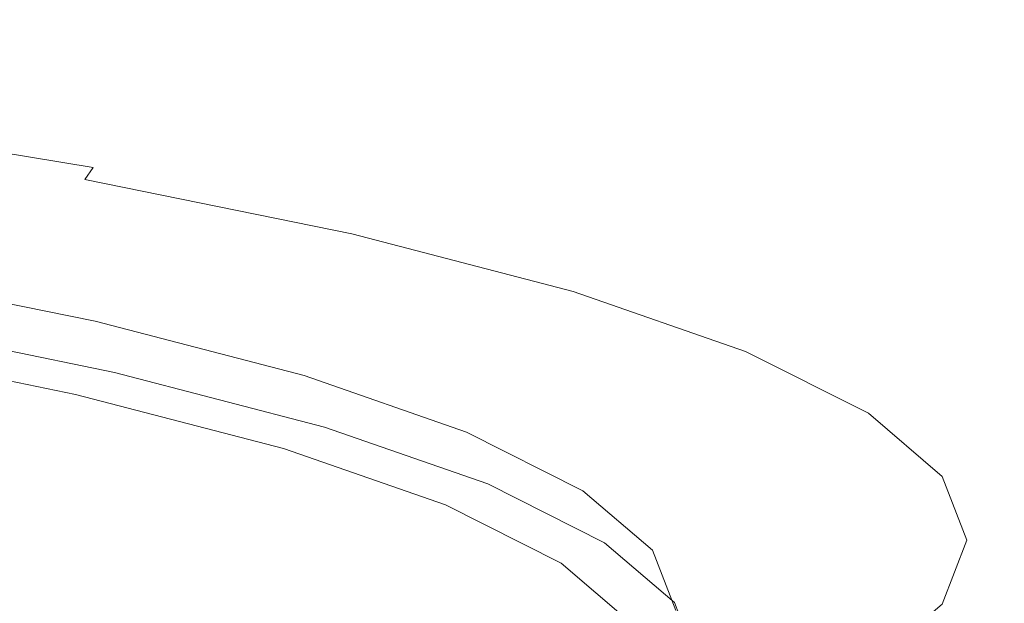
# Model space of a CAD drawing. Extents: x -125 to 104, y -105 to 0.
# Drawn here: x 94 to 104, y -89 to -83 of the extents above; entities that cross this region are included whole.
import ezdxf

# ---------------------------------------------------------------- set-up
doc = ezdxf.new("R2010")
doc.units = 0
doc.header["$LTSCALE"] = 500
doc.header["$MEASUREMENT"] = 0
doc.layers.add('FERRO_CHROM', color=7, linetype='Continuous')

msp = doc.modelspace()

# ---------------------------------------------------------------- linework, layer by layer
at = {"layer": 'FERRO_CHROM', "lineweight": 0}
for points, invisible_edges in [([(96.705, -83.477, 190.572), (98.961, -82.891, 185.872), (98.473, -81.813, 185.803), (96.24, -82.393, 190.456)], 15), ([(91.876, -82.281, 130.25), (95, -82.831, 134.579), (94.97, -83.328, 134.526), (91.808, -82.781, 130.191)], 15), ([(95.023, -82.288, 134.643), (97.759, -82.863, 139.216), (97.749, -83.405, 139.154), (95, -82.831, 134.579)], 15), ([(101.094, -83.099, 180.98), (100.715, -82.279, 180.967), (98.961, -82.891, 185.872), (99.327, -83.716, 185.922)], 15), ([(103.846, -82.247, 165.293), (103.591, -82.908, 170.593), (103.714, -83.299, 170.556), (103.97, -82.636, 165.244)], 15), ([(97.762, -82.296, 139.285), (100.067, -82.895, 144.09), (100.065, -83.462, 144.02), (97.759, -82.863, 139.216)], 15), ([(101.861, -83.521, 149.105), (100.067, -82.895, 144.09), (100.062, -82.324, 144.164), (101.855, -82.949, 149.178)], 15), ([(104.043, -82.996, 165.199), (104.087, -83.379, 165.151), (103.831, -82.715, 159.828), (103.788, -82.332, 159.88)], 15), ([(93.986, -84.033, 195.029), (96.705, -83.477, 190.572), (96.24, -82.393, 190.456), (93.547, -82.943, 194.869)], 15), ([(102.636, -83.083, 175.862), (102.357, -82.463, 175.883), (101.094, -83.099, 180.98), (101.367, -83.722, 180.986)], 15), ([(103.136, -83.594, 154.351), (101.855, -82.949, 149.178), (101.84, -82.393, 149.252), (103.121, -83.038, 154.423)], 15), ([(103.398, -82.431, 170.633), (102.636, -83.083, 175.862), (102.827, -83.562, 175.84), (103.591, -82.908, 170.593)], 15), ([(103.889, -83.696, 159.7), (103.121, -83.038, 154.423), (103.097, -82.519, 154.493), (103.865, -83.177, 159.767)], 15), ([(103.97, -82.636, 165.244), (103.714, -83.299, 170.556), (103.788, -83.659, 170.518), (104.043, -82.996, 165.199)], 15), ([(91.808, -82.781, 130.191), (94.97, -83.328, 134.526), (94.936, -83.757, 134.488), (91.743, -83.214, 130.154)], 15), ([(104.121, -83.841, 165.094), (103.865, -83.177, 159.767), (103.831, -82.715, 159.828), (104.087, -83.379, 165.151)], 15), ([(95, -82.831, 134.579), (97.749, -83.405, 139.154), (97.731, -83.9, 139.102), (94.97, -83.328, 134.526)], 15), ([(97.055, -84.306, 190.657), (99.327, -83.716, 185.922), (98.961, -82.891, 185.872), (96.705, -83.477, 190.572)], 15), ([(97.759, -82.863, 139.216), (100.065, -83.462, 144.02), (100.054, -84.004, 143.957), (97.749, -83.405, 139.154)], 15), ([(101.861, -83.521, 149.105), (101.858, -84.088, 149.035), (100.065, -83.462, 144.02), (100.067, -82.895, 144.09)], 15), ([(90.838, -84.554, 199.207), (93.986, -84.033, 195.029), (93.547, -82.943, 194.869), (90.43, -83.459, 199.007)], 15), ([(103.142, -84.166, 154.279), (101.861, -83.521, 149.105), (101.855, -82.949, 149.178), (103.136, -83.594, 154.351)], 15), ([(103.591, -82.908, 170.593), (102.827, -83.562, 175.84), (102.948, -83.955, 175.816), (103.714, -83.299, 170.556)], 15), ([(104.043, -82.996, 165.199), (103.788, -83.659, 170.518), (103.831, -84.043, 170.475), (104.087, -83.379, 165.151)], 15), ([(101.367, -83.722, 180.986), (101.094, -83.099, 180.98), (99.327, -83.716, 185.922), (99.591, -84.342, 185.954)], 15), ([(102.636, -83.083, 175.862), (101.367, -83.722, 180.986), (101.554, -84.203, 180.983), (102.827, -83.562, 175.84)], 15), ([(103.904, -84.252, 159.629), (103.136, -83.594, 154.351), (103.121, -83.038, 154.423), (103.889, -83.696, 159.7)], 15), ([(104.145, -84.361, 165.029), (103.889, -83.696, 159.7), (103.865, -83.177, 159.767), (104.121, -83.841, 165.094)], 15), ([(91.692, -83.559, 130.146), (91.743, -83.214, 130.154), (94.936, -83.757, 134.488), (94.9, -84.099, 134.468)], 15), ([(103.714, -83.299, 170.556), (102.948, -83.955, 175.816), (103.021, -84.316, 175.785), (103.788, -83.659, 170.518)], 15), ([(94.97, -83.328, 134.526), (97.731, -83.9, 139.102), (97.707, -84.329, 139.061), (94.936, -83.757, 134.488)], 15), ([(97.749, -83.405, 139.154), (100.054, -84.004, 143.957), (100.036, -84.499, 143.903), (97.731, -83.9, 139.102)], 15), ([(104.121, -83.841, 165.094), (104.087, -83.379, 165.151), (103.831, -84.043, 170.475), (103.865, -84.506, 170.42)], 15), ([(94.315, -84.866, 195.147), (97.055, -84.306, 190.657), (96.705, -83.477, 190.572), (93.986, -84.033, 195.029)], 15), ([(101.858, -84.088, 149.035), (101.847, -84.629, 148.971), (100.054, -84.004, 143.957), (100.065, -83.462, 144.02)], 15), ([(91.645, -83.829, 130.162), (91.692, -83.559, 130.146), (94.9, -84.099, 134.468), (94.858, -84.366, 134.466)], 15), ([(102.827, -83.562, 175.84), (101.554, -84.203, 180.983), (101.672, -84.598, 180.97), (102.948, -83.955, 175.816)], 15), ([(103.142, -84.166, 154.279), (103.139, -84.733, 154.208), (101.858, -84.088, 149.035), (101.861, -83.521, 149.105)], 15), ([(103.91, -84.824, 159.557), (103.142, -84.166, 154.279), (103.136, -83.594, 154.351), (103.904, -84.252, 159.629)], 15), ([(97.307, -84.936, 190.714), (99.591, -84.342, 185.954), (99.327, -83.716, 185.922), (97.055, -84.306, 190.657)], 15), ([(103.788, -83.659, 170.518), (103.021, -84.316, 175.785), (103.064, -84.701, 175.746), (103.831, -84.043, 170.475)], 15), ([(104.16, -84.917, 164.96), (103.904, -84.252, 159.629), (103.889, -83.696, 159.7), (104.145, -84.361, 165.029)], 15), ([(94.9, -84.099, 134.468), (94.936, -83.757, 134.488), (97.707, -84.329, 139.061), (97.674, -84.669, 139.036)], 15), ([(101.367, -83.722, 180.986), (99.591, -84.342, 185.954), (99.771, -84.825, 185.969), (101.554, -84.203, 180.983)], 15), ([(91.596, -84.037, 130.197), (91.645, -83.829, 130.162), (94.858, -84.366, 134.466), (94.806, -84.571, 134.481)], 15), ([(97.731, -83.9, 139.102), (100.036, -84.499, 143.903), (100.01, -84.927, 143.861), (97.707, -84.329, 139.061)], 15), ([(104.145, -84.361, 165.029), (104.121, -83.841, 165.094), (103.865, -84.506, 170.42), (103.889, -85.026, 170.358)], 15), ([(101.847, -84.629, 148.971), (101.828, -85.124, 148.915), (100.036, -84.499, 143.903), (100.054, -84.004, 143.957)], 15), ([(102.948, -83.955, 175.816), (101.672, -84.598, 180.97), (101.743, -84.96, 180.947), (103.021, -84.316, 175.785)], 15), ([(91.144, -85.391, 199.356), (94.315, -84.866, 195.147), (93.986, -84.033, 195.029), (90.838, -84.554, 199.207)], 15), ([(91.537, -84.195, 130.248), (91.596, -84.037, 130.197), (94.806, -84.571, 134.481), (94.741, -84.727, 134.511)], 7), ([(94.858, -84.366, 134.466), (94.9, -84.099, 134.468), (97.674, -84.669, 139.036), (97.633, -84.934, 139.026)], 15), ([(103.139, -84.733, 154.208), (103.128, -85.274, 154.143), (101.847, -84.629, 148.971), (101.858, -84.088, 149.035)], 15), ([(103.865, -84.506, 170.42), (103.831, -84.043, 170.475), (103.064, -84.701, 175.746), (103.097, -85.164, 175.695)], 15), ([(91.537, -84.195, 130.248), (94.741, -84.727, 134.511), (94.657, -84.848, 134.555), (91.461, -84.318, 130.308)], 13), ([(101.554, -84.203, 180.983), (99.771, -84.825, 185.969), (99.885, -85.221, 185.967), (101.672, -84.598, 180.97)], 15), ([(103.91, -84.824, 159.557), (103.907, -85.391, 159.487), (103.139, -84.733, 154.208), (103.142, -84.166, 154.279)], 15), ([(91.461, -84.318, 130.308), (94.657, -84.848, 134.555), (94.554, -84.946, 134.614), (91.366, -84.418, 130.381)], 15), ([(94.553, -85.499, 195.228), (97.307, -84.936, 190.714), (97.055, -84.306, 190.657), (94.315, -84.866, 195.147)], 15), ([(103.021, -84.316, 175.785), (101.743, -84.96, 180.947), (101.784, -85.345, 180.911), (103.064, -84.701, 175.746)], 15), ([(104.166, -85.489, 164.888), (103.91, -84.824, 159.557), (103.904, -84.252, 159.629), (104.16, -84.917, 164.96)], 15), ([(91.366, -84.418, 130.381), (94.554, -84.946, 134.614), (94.427, -85.035, 134.689), (91.248, -84.509, 130.469)], 15), ([(94.806, -84.571, 134.481), (94.858, -84.366, 134.466), (97.633, -84.934, 139.026), (97.578, -85.138, 139.03)], 15), ([(97.307, -84.936, 190.714), (97.478, -85.421, 190.745), (99.771, -84.825, 185.969), (99.591, -84.342, 185.954)], 15), ([(97.674, -84.669, 139.036), (97.707, -84.329, 139.061), (100.01, -84.927, 143.861), (99.976, -85.267, 143.832)], 15), ([(104.16, -84.917, 164.96), (104.145, -84.361, 165.029), (103.889, -85.026, 170.358), (103.904, -85.582, 170.29)], 15), ([(91.248, -84.509, 130.469), (94.427, -85.035, 134.689), (94.275, -85.128, 134.779), (91.107, -84.603, 130.574)], 15), ([(101.828, -85.124, 148.915), (101.801, -85.552, 148.87), (100.01, -84.927, 143.861), (100.036, -84.499, 143.903)], 15), ([(103.889, -85.026, 170.358), (103.865, -84.506, 170.42), (103.097, -85.164, 175.695), (103.121, -85.684, 175.635)], 15), ([(90.94, -84.716, 130.698), (91.107, -84.603, 130.574), (94.275, -85.128, 134.779), (94.095, -85.238, 134.887)], 15), ([(94.741, -84.727, 134.511), (94.806, -84.571, 134.481), (97.578, -85.138, 139.03), (97.507, -85.293, 139.049)], 15), ([(101.672, -84.598, 180.97), (99.885, -85.221, 185.967), (99.953, -85.584, 185.951), (101.743, -84.96, 180.947)], 15), ([(103.128, -85.274, 154.143), (103.108, -85.769, 154.085), (101.828, -85.124, 148.915), (101.847, -84.629, 148.971)], 15), ([(90.75, -84.843, 130.84), (90.94, -84.716, 130.698), (94.095, -85.238, 134.887), (93.89, -85.363, 135.009)], 15), ([(94.741, -84.727, 134.511), (97.507, -85.293, 139.049), (97.418, -85.412, 139.081), (94.657, -84.848, 134.555)], 11), ([(97.633, -84.934, 139.026), (97.674, -84.669, 139.036), (99.976, -85.267, 143.832), (99.932, -85.532, 143.818)], 15), ([(103.097, -85.164, 175.695), (103.064, -84.701, 175.746), (101.784, -85.345, 180.911), (101.817, -85.808, 180.863)], 15), ([(103.907, -85.391, 159.487), (103.896, -85.933, 159.42), (103.128, -85.274, 154.143), (103.139, -84.733, 154.208)], 15), ([(97.478, -85.421, 190.745), (97.588, -85.818, 190.755), (99.885, -85.221, 185.967), (99.771, -84.825, 185.969)], 15), ([(104.166, -85.489, 164.888), (104.164, -86.056, 164.818), (103.907, -85.391, 159.487), (103.91, -84.824, 159.557)], 15), ([(91.365, -86.026, 199.459), (94.553, -85.499, 195.228), (94.315, -84.866, 195.147), (91.144, -85.391, 199.356)], 15), ([(94.553, -85.499, 195.228), (94.714, -85.986, 195.276), (97.478, -85.421, 190.745), (97.307, -84.936, 190.714)], 15), ([(94.657, -84.848, 134.555), (97.418, -85.412, 139.081), (97.308, -85.509, 139.129), (94.554, -84.946, 134.614)], 15), ([(97.578, -85.138, 139.03), (97.633, -84.934, 139.026), (99.932, -85.532, 143.818), (99.875, -85.735, 143.816)], 15), ([(101.766, -85.892, 148.839), (99.976, -85.267, 143.832), (100.01, -84.927, 143.861), (101.801, -85.552, 148.87)], 15), ([(104.166, -85.489, 164.888), (104.16, -84.917, 164.96), (103.904, -85.582, 170.29), (103.91, -86.154, 170.219)], 15), ([(94.427, -85.035, 134.689), (97.174, -85.596, 139.19), (97.013, -85.687, 139.266), (94.275, -85.128, 134.779)], 15), ([(94.554, -84.946, 134.614), (97.308, -85.509, 139.129), (97.174, -85.596, 139.19), (94.427, -85.035, 134.689)], 15), ([(101.743, -84.96, 180.947), (99.953, -85.584, 185.951), (99.994, -85.97, 185.919), (101.784, -85.345, 180.911)], 15), ([(103.904, -85.582, 170.29), (103.889, -85.026, 170.358), (103.121, -85.684, 175.635), (103.136, -86.24, 175.568)], 15), ([(94.095, -85.238, 134.887), (94.275, -85.128, 134.779), (97.013, -85.687, 139.266), (96.822, -85.795, 139.355)], 15), ([(97.507, -85.293, 139.049), (97.578, -85.138, 139.03), (99.875, -85.735, 143.816), (99.801, -85.889, 143.828)], 15), ([(103.108, -85.769, 154.085), (103.08, -86.197, 154.038), (101.801, -85.552, 148.87), (101.828, -85.124, 148.915)], 15), ([(93.89, -85.363, 135.009), (94.095, -85.238, 134.887), (96.822, -85.795, 139.355), (96.604, -85.918, 139.457)], 15), ([(97.588, -85.818, 190.755), (97.653, -86.182, 190.744), (99.953, -85.584, 185.951), (99.885, -85.221, 185.967)], 15), ([(103.121, -85.684, 175.635), (103.097, -85.164, 175.695), (101.817, -85.808, 180.863), (101.84, -86.329, 180.806)], 15), ([(97.507, -85.293, 139.049), (99.801, -85.889, 143.828), (99.708, -86.007, 143.852), (97.418, -85.412, 139.081)], 11), ([(101.721, -86.156, 148.819), (99.932, -85.532, 143.818), (99.976, -85.267, 143.832), (101.766, -85.892, 148.839)], 15), ([(101.817, -85.808, 180.863), (101.784, -85.345, 180.911), (99.994, -85.97, 185.919), (100.025, -86.433, 185.875)], 15), ([(103.896, -85.933, 159.42), (103.876, -86.427, 159.361), (103.108, -85.769, 154.085), (103.128, -85.274, 154.143)], 15), ([(93.665, -85.502, 135.144), (93.89, -85.363, 135.009), (96.604, -85.918, 139.457), (96.365, -86.054, 139.569)], 15), ([(94.714, -85.986, 195.276), (94.817, -86.384, 195.295), (97.588, -85.818, 190.755), (97.478, -85.421, 190.745)], 15), ([(97.418, -85.412, 139.081), (99.708, -86.007, 143.852), (99.592, -86.103, 143.888), (97.308, -85.509, 139.129)], 15), ([(104.164, -86.056, 164.818), (104.152, -86.597, 164.75), (103.896, -85.933, 159.42), (103.907, -85.391, 159.487)], 15), ([(91.365, -86.026, 199.459), (91.515, -86.516, 199.522), (94.714, -85.986, 195.276), (94.553, -85.499, 195.228)], 15), ([(93.421, -85.651, 135.289), (93.665, -85.502, 135.144), (96.365, -86.054, 139.569), (96.107, -86.199, 139.689)], 15), ([(97.308, -85.509, 139.129), (99.592, -86.103, 143.888), (99.452, -86.188, 143.936), (97.174, -85.596, 139.19)], 15), ([(101.661, -86.358, 148.812), (99.875, -85.735, 143.816), (99.932, -85.532, 143.818), (101.721, -86.156, 148.819)], 15), ([(104.166, -85.489, 164.888), (103.91, -86.154, 170.219), (103.907, -86.721, 170.148), (104.164, -86.056, 164.818)], 15), ([(93.421, -85.651, 135.289), (96.107, -86.199, 139.689), (95.834, -86.354, 139.817), (93.164, -85.808, 135.442)], 15), ([(97.174, -85.596, 139.19), (99.452, -86.188, 143.936), (99.283, -86.277, 143.996), (97.013, -85.687, 139.266)], 15), ([(97.653, -86.182, 190.744), (97.691, -86.568, 190.717), (99.994, -85.97, 185.919), (99.953, -85.584, 185.951)], 15), ([(103.045, -86.536, 154.002), (101.766, -85.892, 148.839), (101.801, -85.552, 148.87), (103.08, -86.197, 154.038)], 15), ([(103.91, -86.154, 170.219), (103.904, -85.582, 170.29), (103.136, -86.24, 175.568), (103.142, -86.812, 175.498)], 15), ([(96.822, -85.795, 139.355), (97.013, -85.687, 139.266), (99.283, -86.277, 143.996), (99.082, -86.383, 144.066)], 15), ([(101.585, -86.511, 148.817), (99.801, -85.889, 143.828), (99.875, -85.735, 143.816), (101.661, -86.358, 148.812)], 15), ([(103.136, -86.24, 175.568), (103.121, -85.684, 175.635), (101.84, -86.329, 180.806), (101.855, -86.885, 180.741)], 15), ([(92.129, -85.878, 136.13), (92.153, -85.783, 136.126), (94.761, -86.316, 140.4), (94.736, -86.41, 140.401)], 13), ([(92.177, -85.849, 136.102), (94.786, -86.382, 140.378), (94.761, -86.316, 140.4), (92.153, -85.783, 136.126)], 15), ([(92.2, -85.915, 136.078), (94.811, -86.448, 140.356), (94.786, -86.382, 140.378), (92.177, -85.849, 136.102)], 15), ([(93.164, -85.808, 135.442), (95.834, -86.354, 139.817), (95.549, -86.514, 139.95), (92.896, -85.972, 135.602)], 15), ([(94.817, -86.384, 195.295), (94.878, -86.749, 195.291), (97.653, -86.182, 190.744), (97.588, -85.818, 190.755)], 15), ([(96.604, -85.918, 139.457), (96.822, -85.795, 139.355), (99.082, -86.383, 144.066), (98.855, -86.503, 144.146)], 15), ([(101.84, -86.329, 180.806), (101.817, -85.808, 180.863), (100.025, -86.433, 185.875), (100.048, -86.954, 185.819)], 15), ([(103.876, -86.427, 159.361), (103.848, -86.854, 159.31), (103.08, -86.197, 154.038), (103.108, -85.769, 154.085)], 15), ([(92.105, -85.973, 136.134), (92.129, -85.878, 136.13), (94.736, -86.41, 140.401), (94.71, -86.505, 140.403)], 15), ([(92.224, -85.981, 136.053), (94.836, -86.515, 140.334), (94.811, -86.448, 140.356), (92.2, -85.915, 136.078)], 15), ([(96.365, -86.054, 139.569), (96.604, -85.918, 139.457), (98.855, -86.503, 144.146), (98.604, -86.635, 144.234)], 15), ([(101.585, -86.511, 148.817), (101.488, -86.628, 148.832), (99.708, -86.007, 143.852), (99.801, -85.889, 143.828)], 13), ([(102.998, -86.799, 153.979), (101.721, -86.156, 148.819), (101.766, -85.892, 148.839), (103.045, -86.536, 154.002)], 15), ([(104.152, -86.597, 164.75), (104.132, -87.092, 164.688), (103.876, -86.427, 159.361), (103.896, -85.933, 159.42)], 15), ([(91.515, -86.516, 199.522), (91.611, -86.915, 199.552), (94.817, -86.384, 195.295), (94.714, -85.986, 195.276)], 15), ([(92.082, -86.068, 136.138), (92.105, -85.973, 136.134), (94.71, -86.505, 140.403), (94.685, -86.6, 140.405)], 15), ([(92.248, -86.047, 136.029), (94.861, -86.581, 140.312), (94.836, -86.515, 140.334), (92.224, -85.981, 136.053)], 15), ([(92.248, -86.047, 136.029), (92.272, -86.113, 136.005), (94.887, -86.647, 140.29), (94.861, -86.581, 140.312)], 15), ([(92.896, -85.972, 135.602), (95.549, -86.514, 139.95), (95.258, -86.679, 140.087), (92.621, -86.14, 135.766)], 15), ([(96.107, -86.199, 139.689), (96.365, -86.054, 139.569), (98.604, -86.635, 144.234), (98.333, -86.778, 144.33)], 15), ([(97.721, -87.032, 190.675), (100.025, -86.433, 185.875), (99.994, -85.97, 185.919), (97.691, -86.568, 190.717)], 15), ([(101.488, -86.628, 148.832), (101.369, -86.722, 148.856), (99.592, -86.103, 143.888), (99.708, -86.007, 143.852)], 15), ([(104.164, -86.056, 164.818), (103.907, -86.721, 170.148), (103.896, -87.262, 170.08), (104.152, -86.597, 164.75)], 15), ([(92.058, -86.163, 136.142), (92.082, -86.068, 136.138), (94.685, -86.6, 140.405), (94.66, -86.694, 140.407)], 15), ([(92.272, -86.113, 136.005), (92.295, -86.179, 135.981), (94.912, -86.714, 140.269), (94.887, -86.647, 140.29)], 15), ([(92.621, -86.14, 135.766), (95.258, -86.679, 140.087), (94.962, -86.846, 140.225), (92.343, -86.311, 135.932)], 11), ([(101.369, -86.722, 148.856), (101.223, -86.806, 148.891), (99.452, -86.188, 143.936), (99.592, -86.103, 143.888)], 15), ([(102.937, -87.001, 153.966), (101.661, -86.358, 148.812), (101.721, -86.156, 148.819), (102.998, -86.799, 153.979)], 15), ([(103.91, -86.154, 170.219), (103.142, -86.812, 175.498), (103.139, -87.379, 175.427), (103.907, -86.721, 170.148)], 15), ([(92.034, -86.258, 136.147), (94.635, -86.789, 140.408), (94.61, -86.884, 140.41), (92.01, -86.353, 136.151)], 15), ([(92.058, -86.163, 136.142), (94.66, -86.694, 140.407), (94.635, -86.789, 140.408), (92.034, -86.258, 136.147)], 15), ([(92.295, -86.179, 135.981), (92.319, -86.245, 135.957), (94.937, -86.78, 140.247), (94.912, -86.714, 140.269)], 15), ([(92.319, -86.245, 135.957), (92.343, -86.311, 135.932), (94.962, -86.846, 140.225), (94.937, -86.78, 140.247)], 15), ([(94.878, -86.749, 195.291), (94.915, -87.135, 195.267), (97.691, -86.568, 190.717), (97.653, -86.182, 190.744)], 15), ([(96.107, -86.199, 139.689), (98.333, -86.778, 144.33), (98.047, -86.929, 144.43), (95.834, -86.354, 139.817)], 15), ([(101.223, -86.806, 148.891), (101.048, -86.893, 148.933), (99.283, -86.277, 143.996), (99.452, -86.188, 143.936)], 15), ([(103.142, -86.812, 175.498), (103.136, -86.24, 175.568), (101.855, -86.885, 180.741), (101.861, -87.458, 180.671)], 15), ([(103.812, -87.193, 159.271), (103.045, -86.536, 154.002), (103.08, -86.197, 154.038), (103.848, -86.854, 159.31)], 15), ([(92.01, -86.353, 136.151), (94.61, -86.884, 140.41), (94.584, -86.978, 140.412), (91.987, -86.447, 136.155)], 15), ([(94.736, -86.41, 140.401), (94.761, -86.316, 140.4), (96.923, -86.878, 144.906), (96.897, -86.972, 144.905)], 13), ([(94.786, -86.382, 140.378), (96.95, -86.944, 144.886), (96.923, -86.878, 144.906), (94.761, -86.316, 140.4)], 15), ([(95.834, -86.354, 139.817), (98.047, -86.929, 144.43), (97.75, -87.086, 144.535), (95.549, -86.514, 139.95)], 15), ([(100.841, -86.996, 148.984), (99.082, -86.383, 144.066), (99.283, -86.277, 143.996), (101.048, -86.893, 148.933)], 15), ([(101.855, -86.885, 180.741), (101.84, -86.329, 180.806), (100.048, -86.954, 185.819), (100.062, -87.511, 185.755)], 15), ([(102.859, -87.153, 153.963), (101.585, -86.511, 148.817), (101.661, -86.358, 148.812), (102.937, -87.001, 153.966)], 15), ([(91.611, -86.915, 199.552), (91.668, -87.28, 199.553), (94.878, -86.749, 195.291), (94.817, -86.384, 195.295)], 15), ([(91.987, -86.447, 136.155), (94.584, -86.978, 140.412), (94.559, -87.073, 140.414), (91.963, -86.542, 136.159)], 15), ([(94.71, -86.505, 140.403), (94.736, -86.41, 140.401), (96.897, -86.972, 144.905), (96.87, -87.066, 144.904)], 15), ([(94.811, -86.448, 140.356), (96.976, -87.011, 144.867), (96.95, -86.944, 144.886), (94.786, -86.382, 140.378)], 15), ([(94.836, -86.515, 140.334), (97.002, -87.078, 144.848), (96.976, -87.011, 144.867), (94.811, -86.448, 140.356)], 15), ([(97.743, -87.553, 190.622), (100.048, -86.954, 185.819), (100.025, -86.433, 185.875), (97.721, -87.032, 190.675)], 15), ([(100.605, -87.114, 149.041), (98.855, -86.503, 144.146), (99.082, -86.383, 144.066), (100.841, -86.996, 148.984)], 15), ([(104.132, -87.092, 164.688), (104.104, -87.518, 164.635), (103.848, -86.854, 159.31), (103.876, -86.427, 159.361)], 15), ([(91.402, -86.86, 136.497), (91.963, -86.542, 136.159), (94.559, -87.073, 140.414), (93.963, -87.384, 140.696)], 13), ([(94.685, -86.6, 140.405), (94.71, -86.505, 140.403), (96.87, -87.066, 144.904), (96.844, -87.161, 144.904)], 15), ([(94.861, -86.581, 140.312), (97.029, -87.144, 144.828), (97.002, -87.078, 144.848), (94.836, -86.515, 140.334)], 15), ([(95.549, -86.514, 139.95), (97.75, -87.086, 144.535), (97.444, -87.248, 144.642), (95.258, -86.679, 140.087)], 15), ([(100.345, -87.243, 149.105), (98.604, -86.635, 144.234), (98.855, -86.503, 144.146), (100.605, -87.114, 149.041)], 15), ([(102.859, -87.153, 153.963), (102.76, -87.269, 153.968), (101.488, -86.628, 148.832), (101.585, -86.511, 148.817)], 13), ([(103.765, -87.456, 159.243), (102.998, -86.799, 153.979), (103.045, -86.536, 154.002), (103.812, -87.193, 159.271)], 15), ([(94.66, -86.694, 140.407), (94.685, -86.6, 140.405), (96.844, -87.161, 144.904), (96.818, -87.255, 144.903)], 15), ([(94.861, -86.581, 140.312), (94.887, -86.647, 140.29), (97.055, -87.211, 144.809), (97.029, -87.144, 144.828)], 15), ([(94.887, -86.647, 140.29), (94.912, -86.714, 140.269), (97.082, -87.278, 144.79), (97.055, -87.211, 144.809)], 15), ([(94.943, -87.6, 195.228), (97.721, -87.032, 190.675), (97.691, -86.568, 190.717), (94.915, -87.135, 195.267)], 15), ([(100.065, -87.382, 149.173), (98.333, -86.778, 144.33), (98.604, -86.635, 144.234), (100.345, -87.243, 149.105)], 15), ([(102.76, -87.269, 153.968), (102.638, -87.361, 153.981), (101.369, -86.722, 148.856), (101.488, -86.628, 148.832)], 15), ([(104.152, -86.597, 164.75), (103.896, -87.262, 170.08), (103.876, -87.756, 170.016), (104.132, -87.092, 164.688)], 15), ([(91.668, -87.28, 199.553), (91.702, -87.667, 199.533), (94.915, -87.135, 195.267), (94.878, -86.749, 195.291)], 15), ([(94.66, -86.694, 140.407), (96.818, -87.255, 144.903), (96.791, -87.35, 144.902), (94.635, -86.789, 140.408)], 15), ([(94.912, -86.714, 140.269), (94.937, -86.78, 140.247), (97.108, -87.344, 144.77), (97.082, -87.278, 144.79)], 15), ([(95.258, -86.679, 140.087), (97.444, -87.248, 144.642), (97.134, -87.411, 144.751), (94.962, -86.846, 140.225)], 11), ([(102.638, -87.361, 153.981), (102.489, -87.443, 154.001), (101.223, -86.806, 148.891), (101.369, -86.722, 148.856)], 15), ([(103.907, -86.721, 170.148), (103.139, -87.379, 175.427), (103.128, -87.92, 175.357), (103.896, -87.262, 170.08)], 15), ([(94.635, -86.789, 140.408), (96.791, -87.35, 144.902), (96.765, -87.444, 144.901), (94.61, -86.884, 140.41)], 15), ([(94.937, -86.78, 140.247), (94.962, -86.846, 140.225), (97.134, -87.411, 144.751), (97.108, -87.344, 144.77)], 15), ([(100.065, -87.382, 149.173), (99.769, -87.53, 149.245), (98.047, -86.929, 144.43), (98.333, -86.778, 144.33)], 15), ([(102.489, -87.443, 154.001), (102.309, -87.528, 154.026), (101.048, -86.893, 148.933), (101.223, -86.806, 148.891)], 15), ([(103.142, -86.812, 175.498), (101.861, -87.458, 180.671), (101.858, -88.025, 180.6), (103.139, -87.379, 175.427)], 15), ([(103.703, -87.657, 159.224), (102.937, -87.001, 153.966), (102.998, -86.799, 153.979), (103.765, -87.456, 159.243)], 15), ([(104.068, -87.856, 164.593), (103.812, -87.193, 159.271), (103.848, -86.854, 159.31), (104.104, -87.518, 164.635)], 15), ([(94.61, -86.884, 140.41), (96.765, -87.444, 144.901), (96.738, -87.538, 144.901), (94.584, -86.978, 140.412)], 15), ([(98.55, -87.652, 149.603), (96.87, -87.066, 144.904), (96.897, -86.972, 144.905), (98.578, -87.558, 149.606)], 15), ([(98.578, -87.558, 149.606), (96.897, -86.972, 144.905), (96.923, -86.878, 144.906), (98.605, -87.464, 149.609)], 11), ([(98.632, -87.531, 149.593), (98.605, -87.464, 149.609), (96.923, -86.878, 144.906), (96.95, -86.944, 144.886)], 15), ([(98.66, -87.598, 149.576), (98.632, -87.531, 149.593), (96.95, -86.944, 144.886), (96.976, -87.011, 144.867)], 15), ([(97.756, -88.11, 190.56), (100.062, -87.511, 185.755), (100.048, -86.954, 185.819), (97.743, -87.553, 190.622)], 15), ([(99.769, -87.53, 149.245), (99.461, -87.683, 149.32), (97.75, -87.086, 144.535), (98.047, -86.929, 144.43)], 15), ([(101.861, -87.458, 180.671), (101.855, -86.885, 180.741), (100.062, -87.511, 185.755), (100.067, -88.083, 185.686)], 15), ([(102.097, -87.629, 154.056), (100.841, -86.996, 148.984), (101.048, -86.893, 148.933), (102.309, -87.528, 154.026)], 15), ([(93.963, -87.384, 140.696), (94.559, -87.073, 140.414), (96.712, -87.633, 144.9), (96.088, -87.936, 145.123)], 13), ([(94.584, -86.978, 140.412), (96.738, -87.538, 144.901), (96.712, -87.633, 144.9), (94.559, -87.073, 140.414)], 15), ([(94.963, -88.121, 195.177), (97.743, -87.553, 190.622), (97.721, -87.032, 190.675), (94.943, -87.6, 195.228)], 15), ([(98.523, -87.746, 149.599), (96.844, -87.161, 144.904), (96.87, -87.066, 144.904), (98.55, -87.652, 149.603)], 15), ([(98.687, -87.665, 149.559), (98.66, -87.598, 149.576), (96.976, -87.011, 144.867), (97.002, -87.078, 144.848)], 15), ([(101.856, -87.743, 154.091), (100.605, -87.114, 149.041), (100.841, -86.996, 148.984), (102.097, -87.629, 154.056)], 15), ([(103.624, -87.808, 159.213), (102.859, -87.153, 153.963), (102.937, -87.001, 153.966), (103.703, -87.657, 159.224)], 15), ([(91.728, -88.132, 199.496), (94.943, -87.6, 195.228), (94.915, -87.135, 195.267), (91.702, -87.667, 199.533)], 15), ([(98.496, -87.841, 149.596), (96.818, -87.255, 144.903), (96.844, -87.161, 144.904), (98.523, -87.746, 149.599)], 15), ([(98.714, -87.732, 149.543), (98.687, -87.665, 149.559), (97.002, -87.078, 144.848), (97.029, -87.144, 144.828)], 15), ([(98.714, -87.732, 149.543), (97.029, -87.144, 144.828), (97.055, -87.211, 144.809), (98.742, -87.799, 149.526)], 15), ([(99.461, -87.683, 149.32), (99.144, -87.841, 149.398), (97.444, -87.248, 144.642), (97.75, -87.086, 144.535)], 15), ([(101.589, -87.869, 154.128), (100.345, -87.243, 149.105), (100.605, -87.114, 149.041), (101.856, -87.743, 154.091)], 15), ([(103.624, -87.808, 159.213), (103.523, -87.922, 159.209), (102.76, -87.269, 153.968), (102.859, -87.153, 153.963)], 13), ([(104.132, -87.092, 164.688), (103.876, -87.756, 170.016), (103.848, -88.182, 169.96), (104.104, -87.518, 164.635)], 15), ([(98.496, -87.841, 149.596), (98.468, -87.935, 149.593), (96.791, -87.35, 144.902), (96.818, -87.255, 144.903)], 15), ([(98.742, -87.799, 149.526), (97.055, -87.211, 144.809), (97.082, -87.278, 144.79), (98.769, -87.866, 149.509)], 15), ([(98.769, -87.866, 149.509), (97.082, -87.278, 144.79), (97.108, -87.344, 144.77), (98.796, -87.933, 149.492)], 15), ([(99.144, -87.841, 149.398), (98.824, -88, 149.476), (97.134, -87.411, 144.751), (97.444, -87.248, 144.642)], 13), ([(101.302, -88.005, 154.169), (100.065, -87.382, 149.173), (100.345, -87.243, 149.105), (101.589, -87.869, 154.128)], 15), ([(103.523, -87.922, 159.209), (103.399, -88.013, 159.21), (102.638, -87.361, 153.981), (102.76, -87.269, 153.968)], 15), ([(103.896, -87.262, 170.08), (103.128, -87.92, 175.357), (103.108, -88.414, 175.291), (103.876, -87.756, 170.016)], 15), ([(104.02, -88.119, 164.56), (103.765, -87.456, 159.243), (103.812, -87.193, 159.271), (104.068, -87.856, 164.593)], 15), ([(98.468, -87.935, 149.593), (98.441, -88.029, 149.589), (96.765, -87.444, 144.901), (96.791, -87.35, 144.902)], 15), ([(98.796, -87.933, 149.492), (97.108, -87.344, 144.77), (97.134, -87.411, 144.751), (98.824, -88, 149.476)], 15), ([(103.139, -87.379, 175.427), (101.858, -88.025, 180.6), (101.847, -88.565, 180.529), (103.128, -87.92, 175.357)], 15), ([(103.399, -88.013, 159.21), (103.248, -88.094, 159.215), (102.489, -87.443, 154.001), (102.638, -87.361, 153.981)], 15), ([(93.368, -87.694, 140.978), (93.963, -87.384, 140.696), (96.088, -87.936, 145.123), (95.464, -88.239, 145.345)], 15), ([(98.441, -88.029, 149.589), (98.414, -88.123, 149.586), (96.738, -87.538, 144.901), (96.765, -87.444, 144.901)], 15), ([(99.778, -88.163, 154.455), (98.578, -87.558, 149.606), (98.605, -87.464, 149.609), (99.806, -88.07, 154.461)], 11), ([(99.834, -88.137, 154.447), (99.806, -88.07, 154.461), (98.605, -87.464, 149.609), (98.632, -87.531, 149.593)], 15), ([(101.302, -88.005, 154.169), (100.999, -88.149, 154.212), (99.769, -87.53, 149.245), (100.065, -87.382, 149.173)], 15), ([(101.861, -87.458, 180.671), (100.067, -88.083, 185.686), (100.065, -88.65, 185.615), (101.858, -88.025, 180.6)], 15), ([(103.248, -88.094, 159.215), (103.066, -88.177, 159.223), (102.309, -87.528, 154.026), (102.489, -87.443, 154.001)], 15), ([(103.958, -88.319, 164.535), (103.703, -87.657, 159.224), (103.765, -87.456, 159.243), (104.02, -88.119, 164.56)], 15), ([(94.976, -88.678, 195.116), (97.756, -88.11, 190.56), (97.743, -87.553, 190.622), (94.963, -88.121, 195.177)], 15), ([(98.414, -88.123, 149.586), (98.386, -88.217, 149.582), (96.712, -87.633, 144.9), (96.738, -87.538, 144.901)], 15), ([(97.762, -88.682, 190.491), (100.067, -88.083, 185.686), (100.062, -87.511, 185.755), (97.756, -88.11, 190.56)], 15), ([(99.75, -88.257, 154.449), (98.55, -87.652, 149.603), (98.578, -87.558, 149.606), (99.778, -88.163, 154.455)], 15), ([(99.862, -88.204, 154.433), (99.834, -88.137, 154.447), (98.632, -87.531, 149.593), (98.66, -87.598, 149.576)], 15), ([(100.999, -88.149, 154.212), (100.683, -88.299, 154.257), (99.461, -87.683, 149.32), (99.769, -87.53, 149.245)], 15), ([(102.851, -88.275, 159.232), (102.097, -87.629, 154.056), (102.309, -87.528, 154.026), (103.066, -88.177, 159.223)], 15), ([(104.068, -87.856, 164.593), (104.104, -87.518, 164.635), (103.848, -88.182, 169.96), (103.812, -88.52, 169.915)], 15), ([(91.747, -88.654, 199.447), (94.963, -88.121, 195.177), (94.943, -87.6, 195.228), (91.728, -88.132, 199.496)], 15), ([(97.74, -88.512, 149.743), (96.088, -87.936, 145.123), (96.712, -87.633, 144.9), (98.386, -88.217, 149.582)], 11), ([(99.722, -88.351, 154.443), (98.523, -87.746, 149.599), (98.55, -87.652, 149.603), (99.75, -88.257, 154.449)], 15), ([(99.89, -88.271, 154.419), (99.862, -88.204, 154.433), (98.66, -87.598, 149.576), (98.687, -87.665, 149.559)], 15), ([(99.918, -88.339, 154.405), (99.89, -88.271, 154.419), (98.687, -87.665, 149.559), (98.714, -87.732, 149.543)], 15), ([(100.683, -88.299, 154.257), (100.359, -88.452, 154.303), (99.144, -87.841, 149.398), (99.461, -87.683, 149.32)], 15), ([(102.606, -88.386, 159.243), (101.856, -87.743, 154.091), (102.097, -87.629, 154.056), (102.851, -88.275, 159.232)], 15), ([(103.878, -88.469, 164.517), (103.624, -87.808, 159.213), (103.703, -87.657, 159.224), (103.958, -88.319, 164.535)], 15), ([(92.772, -88.005, 141.26), (93.368, -87.694, 140.978), (95.464, -88.239, 145.345), (94.839, -88.542, 145.568)], 15), ([(99.694, -88.444, 154.437), (98.496, -87.841, 149.596), (98.523, -87.746, 149.599), (99.722, -88.351, 154.443)], 15), ([(99.918, -88.339, 154.405), (98.714, -87.732, 149.543), (98.742, -87.799, 149.526), (99.946, -88.406, 154.391)], 15), ([(102.336, -88.509, 159.254), (101.589, -87.869, 154.128), (101.856, -87.743, 154.091), (102.606, -88.386, 159.243)], 15), ([(103.876, -87.756, 170.016), (103.108, -88.414, 175.291), (103.08, -88.84, 175.233), (103.848, -88.182, 169.96)], 15), ([(99.694, -88.444, 154.437), (99.666, -88.538, 154.431), (98.468, -87.935, 149.593), (98.496, -87.841, 149.596)], 15), ([(99.946, -88.406, 154.391), (98.742, -87.799, 149.526), (98.769, -87.866, 149.509), (99.974, -88.473, 154.377)], 15), ([(99.974, -88.473, 154.377), (98.769, -87.866, 149.509), (98.796, -87.933, 149.492), (100.002, -88.541, 154.363)], 15), ([(100.359, -88.452, 154.303), (100.03, -88.608, 154.349), (98.824, -88, 149.476), (99.144, -87.841, 149.398)], 13), ([(102.045, -88.641, 159.267), (101.302, -88.005, 154.169), (101.589, -87.869, 154.128), (102.336, -88.509, 159.254)], 15), ([(103.878, -88.469, 164.517), (103.778, -88.583, 164.502), (103.523, -87.922, 159.209), (103.624, -87.808, 159.213)], 13), ([(104.02, -88.119, 164.56), (104.068, -87.856, 164.593), (103.812, -88.52, 169.915), (103.765, -88.782, 169.877)], 15), ([(97.094, -88.807, 149.904), (95.464, -88.239, 145.345), (96.088, -87.936, 145.123), (97.74, -88.512, 149.743)], 15), ([(99.666, -88.538, 154.431), (99.638, -88.632, 154.425), (98.441, -88.029, 149.589), (98.468, -87.935, 149.593)], 15), ([(100.002, -88.541, 154.363), (98.796, -87.933, 149.492), (98.824, -88, 149.476), (100.03, -88.608, 154.349)], 15), ([(103.128, -87.92, 175.357), (101.847, -88.565, 180.529), (101.828, -89.059, 180.461), (103.108, -88.414, 175.291)], 15), ([(103.778, -88.583, 164.502), (103.653, -88.672, 164.491), (103.399, -88.013, 159.21), (103.523, -87.922, 159.209)], 15), ([(92.176, -88.315, 141.542), (92.772, -88.005, 141.26), (94.839, -88.542, 145.568), (94.215, -88.845, 145.791)], 15), ([(97.762, -88.682, 190.491), (97.759, -89.249, 190.419), (100.065, -88.65, 185.615), (100.067, -88.083, 185.686)], 15), ([(99.638, -88.632, 154.425), (99.611, -88.725, 154.419), (98.414, -88.123, 149.586), (98.441, -88.029, 149.589)], 15), ([(100.499, -88.78, 159.403), (99.778, -88.163, 154.455), (99.806, -88.07, 154.461), (100.527, -88.687, 159.412)], 11), ([(100.556, -88.755, 159.4), (100.527, -88.687, 159.412), (99.806, -88.07, 154.461), (99.834, -88.137, 154.447)], 15), ([(101.858, -88.025, 180.6), (100.065, -88.65, 185.615), (100.054, -89.191, 185.543), (101.847, -88.565, 180.529)], 15), ([(102.045, -88.641, 159.267), (101.737, -88.781, 159.28), (100.999, -88.149, 154.212), (101.302, -88.005, 154.169)], 15), ([(103.501, -88.751, 164.481), (103.318, -88.831, 164.471), (103.066, -88.177, 159.223), (103.248, -88.094, 159.215)], 15), ([(103.653, -88.672, 164.491), (103.501, -88.751, 164.481), (103.248, -88.094, 159.215), (103.399, -88.013, 159.21)], 15), ([(91.758, -89.211, 199.387), (94.976, -88.678, 195.116), (94.963, -88.121, 195.177), (91.747, -88.654, 199.447)], 15), ([(94.981, -89.251, 195.048), (97.762, -88.682, 190.491), (97.756, -88.11, 190.56), (94.976, -88.678, 195.116)], 15), ([(99.611, -88.725, 154.419), (99.583, -88.819, 154.413), (98.386, -88.217, 149.582), (98.414, -88.123, 149.586)], 15), ([(100.47, -88.874, 159.394), (99.75, -88.257, 154.449), (99.778, -88.163, 154.455), (100.499, -88.78, 159.403)], 15), ([(100.584, -88.822, 159.389), (100.556, -88.755, 159.4), (99.834, -88.137, 154.447), (99.862, -88.204, 154.433)], 15), ([(101.737, -88.781, 159.28), (101.416, -88.927, 159.293), (100.683, -88.299, 154.257), (100.999, -88.149, 154.212)], 15), ([(103.102, -88.926, 164.46), (102.851, -88.275, 159.232), (103.066, -88.177, 159.223), (103.318, -88.831, 164.471)], 15), ([(103.812, -88.52, 169.915), (103.848, -88.182, 169.96), (103.08, -88.84, 175.233), (103.045, -89.177, 175.184)], 15), ([(103.958, -88.319, 164.535), (104.02, -88.119, 164.56), (103.765, -88.782, 169.877), (103.703, -88.981, 169.846)], 15), ([(96.447, -89.103, 150.065), (94.839, -88.542, 145.568), (95.464, -88.239, 145.345), (97.094, -88.807, 149.904)], 15), ([(98.92, -89.106, 154.51), (97.74, -88.512, 149.743), (98.386, -88.217, 149.582), (99.583, -88.819, 154.413)], 11), ([(100.442, -88.967, 159.385), (99.722, -88.351, 154.443), (99.75, -88.257, 154.449), (100.47, -88.874, 159.394)], 15), ([(100.612, -88.89, 159.378), (100.584, -88.822, 159.389), (99.862, -88.204, 154.433), (99.89, -88.271, 154.419)], 15), ([(100.641, -88.958, 159.367), (100.612, -88.89, 159.378), (99.89, -88.271, 154.419), (99.918, -88.339, 154.405)], 15), ([(102.856, -89.035, 164.446), (102.606, -88.386, 159.243), (102.851, -88.275, 159.232), (103.102, -88.926, 164.46)], 15), ([(92.176, -88.315, 141.542), (94.215, -88.845, 145.791), (93.591, -89.148, 146.014), (91.58, -88.626, 141.824)], 15), ([(100.414, -89.06, 159.376), (99.694, -88.444, 154.437), (99.722, -88.351, 154.443), (100.442, -88.967, 159.385)], 15), ([(100.641, -88.958, 159.367), (99.918, -88.339, 154.405), (99.946, -88.406, 154.391), (100.669, -89.025, 159.355)], 15), ([(101.416, -88.927, 159.293), (101.087, -89.077, 159.307), (100.359, -88.452, 154.303), (100.683, -88.299, 154.257)], 15), ([(102.584, -89.154, 164.431), (102.336, -88.509, 159.254), (102.606, -88.386, 159.243), (102.856, -89.035, 164.446)], 15), ([(103.878, -88.469, 164.517), (103.958, -88.319, 164.535), (103.703, -88.981, 169.846), (103.624, -89.131, 169.82)], 15), ([(100.414, -89.06, 159.376), (100.385, -89.154, 159.368), (99.666, -88.538, 154.431), (99.694, -88.444, 154.437)], 15), ([(100.669, -89.025, 159.355), (99.946, -88.406, 154.391), (99.974, -88.473, 154.377), (100.698, -89.093, 159.344)], 15), ([(100.698, -89.093, 159.344), (99.974, -88.473, 154.377), (100.002, -88.541, 154.363), (100.726, -89.16, 159.333)], 15), ([(101.087, -89.077, 159.307), (100.754, -89.228, 159.322), (100.03, -88.608, 154.349), (100.359, -88.452, 154.303)], 13), ([(103.108, -88.414, 175.291), (101.828, -89.059, 180.461), (101.801, -89.485, 180.4), (103.08, -88.84, 175.233)], 15), ([(103.878, -88.469, 164.517), (103.624, -89.131, 169.82), (103.523, -89.243, 169.796), (103.778, -88.583, 164.502)], 11), ([(95.801, -89.398, 150.226), (94.215, -88.845, 145.791), (94.839, -88.542, 145.568), (96.447, -89.103, 150.065)], 15), ([(98.258, -89.394, 154.607), (97.094, -88.807, 149.904), (97.74, -88.512, 149.743), (98.92, -89.106, 154.51)], 15), ([(100.385, -89.154, 159.368), (100.357, -89.247, 159.359), (99.638, -88.632, 154.425), (99.666, -88.538, 154.431)], 15), ([(100.726, -89.16, 159.333), (100.002, -88.541, 154.363), (100.03, -88.608, 154.349), (100.754, -89.228, 159.322)], 15), ([(101.847, -88.565, 180.529), (100.054, -89.191, 185.543), (100.036, -89.684, 185.474), (101.828, -89.059, 180.461)], 15), ([(102.292, -89.283, 164.415), (102.045, -88.641, 159.267), (102.336, -88.509, 159.254), (102.584, -89.154, 164.431)], 15), ([(103.765, -88.782, 169.877), (103.812, -88.52, 169.915), (103.045, -89.177, 175.184), (102.998, -89.439, 175.142)], 15), ([(103.778, -88.583, 164.502), (103.523, -89.243, 169.796), (103.399, -89.331, 169.772), (103.653, -88.672, 164.491)], 15), ([(91.763, -89.784, 199.32), (94.981, -89.251, 195.048), (94.976, -88.678, 195.116), (91.758, -89.211, 199.387)], 15), ([(94.981, -89.251, 195.048), (94.979, -89.818, 194.976), (97.759, -89.249, 190.419), (97.762, -88.682, 190.491)], 15), ([(97.759, -89.249, 190.419), (97.749, -89.79, 190.346), (100.054, -89.191, 185.543), (100.065, -88.65, 185.615)], 15), ([(100.357, -89.247, 159.359), (100.329, -89.34, 159.35), (99.611, -88.725, 154.419), (99.638, -88.632, 154.425)], 15), ([(100.739, -89.404, 164.4), (100.499, -88.78, 159.403), (100.527, -88.687, 159.412), (100.768, -89.311, 164.412)], 11), ([(100.796, -89.379, 164.403), (100.768, -89.311, 164.412), (100.527, -88.687, 159.412), (100.556, -88.755, 159.4)], 15), ([(102.292, -89.283, 164.415), (101.983, -89.42, 164.398), (101.737, -88.781, 159.28), (102.045, -88.641, 159.267)], 15), ([(103.653, -88.672, 164.491), (103.399, -89.331, 169.772), (103.248, -89.407, 169.748), (103.501, -88.751, 164.481)], 15), ([(97.596, -89.681, 154.704), (96.447, -89.103, 150.065), (97.094, -88.807, 149.904), (98.258, -89.394, 154.607)], 15), ([(100.329, -89.34, 159.35), (100.3, -89.434, 159.341), (99.583, -88.819, 154.413), (99.611, -88.725, 154.419)], 15), ([(100.71, -89.497, 164.388), (100.47, -88.874, 159.394), (100.499, -88.78, 159.403), (100.739, -89.404, 164.4)], 15), ([(100.825, -89.447, 164.395), (100.796, -89.379, 164.403), (100.556, -88.755, 159.4), (100.584, -88.822, 159.389)], 15), ([(101.983, -89.42, 164.398), (101.661, -89.561, 164.38), (101.416, -88.927, 159.293), (101.737, -88.781, 159.28)], 15), ([(103.703, -88.981, 169.846), (103.765, -88.782, 169.877), (102.998, -89.439, 175.142), (102.937, -89.637, 175.105)], 15), ([(103.501, -88.751, 164.481), (103.248, -89.407, 169.748), (103.066, -89.486, 169.72), (103.318, -88.831, 164.471)], 15), ([(95.801, -89.398, 150.226), (95.155, -89.694, 150.387), (93.591, -89.148, 146.014), (94.215, -88.845, 145.791)], 15), ([(99.629, -89.713, 159.373), (98.92, -89.106, 154.51), (99.583, -88.819, 154.413), (100.3, -89.434, 159.341)], 11), ([(100.682, -89.59, 164.377), (100.442, -88.967, 159.385), (100.47, -88.874, 159.394), (100.71, -89.497, 164.388)], 15), ([(100.853, -89.515, 164.386), (100.825, -89.447, 164.395), (100.584, -88.822, 159.389), (100.612, -88.89, 159.378)], 15), ([(100.882, -89.582, 164.378), (100.853, -89.515, 164.386), (100.612, -88.89, 159.378), (100.641, -88.958, 159.367)], 15), ([(103.045, -89.177, 175.184), (103.08, -88.84, 175.233), (101.801, -89.485, 180.4), (101.766, -89.821, 180.347)], 15), ([(103.102, -88.926, 164.46), (103.318, -88.831, 164.471), (103.066, -89.486, 169.72), (102.851, -89.578, 169.687)], 15), ([(100.653, -89.683, 164.365), (100.414, -89.06, 159.376), (100.442, -88.967, 159.385), (100.682, -89.59, 164.377)], 15), ([(100.882, -89.582, 164.378), (100.641, -88.958, 159.367), (100.669, -89.025, 159.355), (100.91, -89.65, 164.369)], 15), ([(101.661, -89.561, 164.38), (101.33, -89.707, 164.362), (101.087, -89.077, 159.307), (101.416, -88.927, 159.293)], 15), ([(102.856, -89.035, 164.446), (103.102, -88.926, 164.46), (102.851, -89.578, 169.687), (102.606, -89.684, 169.649)], 15), ([(103.624, -89.131, 169.82), (103.703, -88.981, 169.846), (102.937, -89.637, 175.105), (102.859, -89.785, 175.07)], 15), ([(96.934, -89.969, 154.801), (95.801, -89.398, 150.226), (96.447, -89.103, 150.065), (97.596, -89.681, 154.704)], 15), ([(98.957, -89.992, 159.405), (98.258, -89.394, 154.607), (98.92, -89.106, 154.51), (99.629, -89.713, 159.373)], 15), ([(101.828, -89.059, 180.461), (100.036, -89.684, 185.474), (100.01, -90.109, 185.41), (101.801, -89.485, 180.4)], 15), ([(100.653, -89.683, 164.365), (100.625, -89.776, 164.354), (100.385, -89.154, 159.368), (100.414, -89.06, 159.376)], 15), ([(100.91, -89.65, 164.369), (100.669, -89.025, 159.355), (100.698, -89.093, 159.344), (100.939, -89.718, 164.361)], 15), ([(100.939, -89.718, 164.361), (100.698, -89.093, 159.344), (100.726, -89.16, 159.333), (100.967, -89.786, 164.352)], 15), ([(101.33, -89.707, 164.362), (100.996, -89.854, 164.344), (100.754, -89.228, 159.322), (101.087, -89.077, 159.307)], 13), ([(102.584, -89.154, 164.431), (102.856, -89.035, 164.446), (102.606, -89.684, 169.649), (102.336, -89.8, 169.608)], 15), ([(95.155, -89.694, 150.387), (94.509, -89.989, 150.548), (92.967, -89.451, 146.236), (93.591, -89.148, 146.014)], 15), ([(97.749, -89.79, 190.346), (97.731, -90.283, 190.275), (100.036, -89.684, 185.474), (100.054, -89.191, 185.543)], 15), ([(100.625, -89.776, 164.354), (100.596, -89.869, 164.342), (100.357, -89.247, 159.359), (100.385, -89.154, 159.368)], 15), ([(100.967, -89.786, 164.352), (100.726, -89.16, 159.333), (100.754, -89.228, 159.322), (100.996, -89.854, 164.344)], 15), ([(102.998, -89.439, 175.142), (103.045, -89.177, 175.184), (101.766, -89.821, 180.347), (101.721, -90.082, 180.301)], 15), ([(102.292, -89.283, 164.415), (102.584, -89.154, 164.431), (102.336, -89.8, 169.608), (102.045, -89.925, 169.564)], 15), ([(103.624, -89.131, 169.82), (102.859, -89.785, 175.07), (102.76, -89.896, 175.037), (103.523, -89.243, 169.796)], 11)]:
    msp.add_3dface(points, dxfattribs=dict(at, invisible_edges=invisible_edges))

doc.saveas('drawing.dxf')
